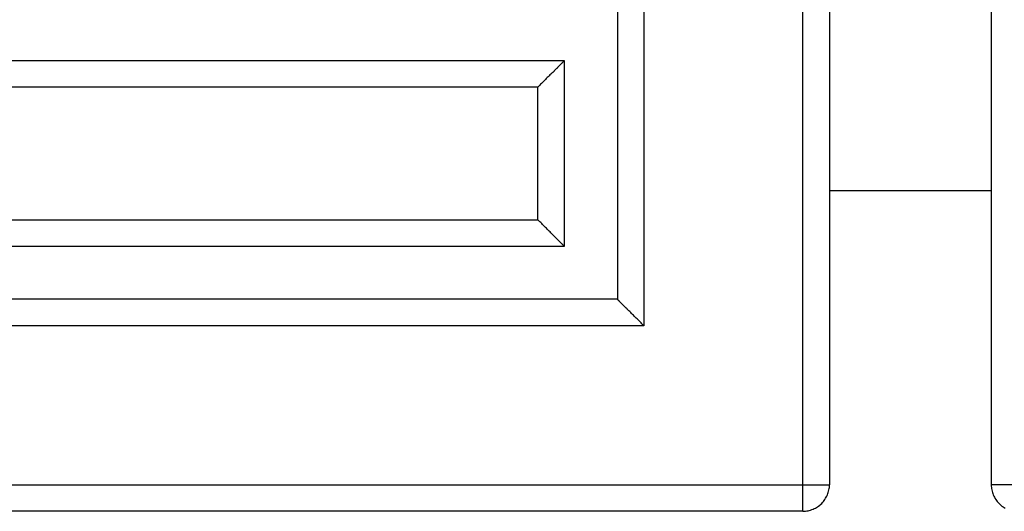
# Model space of a CAD drawing. Extents: x -66 to 65, y -27 to 27.
# Drawn here: x 34 to 36, y -17 to -16 of the extents above; entities that cross this region are included whole.
import ezdxf

# ---------------------------------------------------------------- set-up
doc = ezdxf.new("R2010")
doc.units = 0
doc.layers.get('0').update_dxf_attribs({"linetype": 'CONTINUOUS'})

msp = doc.modelspace()

# ---------------------------------------------------------------- linework, layer by layer
at = {"color": 0}
for points in [[(35.296, -16.7654), (35.296, -12.8648)], [(35.296, -16.7654), (35.296, -12.8648)], [(35.296, -16.7654), (35.296, -12.8648)], [(35.296, -16.7654), (35.296, -12.8648)], [(35.296, -16.7654), (35.296, -12.8648)], [(35.296, -16.7654), (35.296, -12.8648)], [(35.296, -16.7654), (35.296, -12.8648)], [(35.296, -16.7654), (35.296, -12.8648)], [(35.296, -16.7654), (35.296, -12.8648)], [(35.296, -16.7654), (35.296, -12.8648)], [(35.296, -16.7654), (35.296, -12.8648)], [(35.296, -16.7654), (35.296, -12.8648)], [(35.296, -16.7654), (35.296, -12.8648)], [(35.296, -16.7654), (35.296, -12.8648)], [(35.296, -16.7654), (35.296, -12.8648)], [(35.296, -16.7654), (35.296, -12.8648)], [(35.296, -16.7654), (35.296, -12.8648)], [(35.296, -16.7654), (35.296, -12.8648)], [(35.296, -16.7654), (35.296, -12.8648)], [(35.296, -16.7654), (35.296, -12.8648)], [(35.296, -16.7654), (35.296, -12.8648)], [(35.346, -12.8648), (35.346, -16.7654)], [(35.346, -12.8648), (35.346, -16.7654)], [(35.346, -12.8648), (35.346, -16.7654)], [(35.346, -12.8648), (35.346, -16.7654)], [(35.346, -12.8648), (35.346, -16.7654)], [(35.346, -12.8648), (35.346, -16.7654)], [(35.346, -12.8648), (35.346, -16.7654)], [(35.346, -12.8648), (35.346, -16.7654)], [(35.346, -12.8648), (35.346, -16.7654)], [(35.346, -12.8648), (35.346, -16.7654)], [(35.346, -12.8648), (35.346, -16.7654)], [(35.346, -12.8648), (35.346, -16.7654)], [(35.346, -12.8648), (35.346, -16.7654)], [(35.346, -12.8648), (35.346, -16.7654)], [(35.346, -12.8648), (35.346, -16.7654)], [(35.346, -12.8648), (35.346, -16.7654)], [(35.346, -12.8648), (35.346, -16.7654)], [(35.346, -12.8648), (35.346, -16.7654)], [(35.346, -12.8648), (35.346, -16.7654)], [(35.346, -12.8648), (35.346, -16.7654)], [(35.346, -12.8648), (35.346, -16.7654)], [(35.6513, -12.8648), (35.6512, -16.7654)], [(35.6513, -12.8648), (35.6512, -16.7654)], [(35.6513, -12.8648), (35.6512, -16.7654)], [(35.6513, -12.8648), (35.6512, -16.7654)], [(35.6513, -12.8648), (35.6512, -16.7654)], [(35.6513, -12.8648), (35.6512, -16.7654)], [(35.6513, -12.8648), (35.6512, -16.7654)], [(35.6513, -12.8648), (35.6512, -16.7654)], [(35.6513, -12.8648), (35.6512, -16.7654)], [(35.6513, -12.8648), (35.6512, -16.7654)], [(35.6513, -12.8648), (35.6512, -16.7654)], [(35.6513, -12.8648), (35.6512, -16.7654)], [(35.6513, -12.8648), (35.6512, -16.7654)], [(35.6513, -12.8648), (35.6512, -16.7654)], [(35.6513, -12.8648), (35.6512, -16.7654)], [(35.6513, -12.8648), (35.6512, -16.7654)], [(35.6513, -12.8648), (35.6512, -16.7654)], [(35.6513, -12.8648), (35.6512, -16.7654)], [(35.6513, -12.8648), (35.6512, -16.7654)], [(35.6513, -12.8648), (35.6512, -16.7654)], [(35.6513, -12.8648), (35.6512, -16.7654)], [(34.996, -13.1396), (34.996, -16.4654)], [(34.996, -13.1396), (34.996, -16.4654)], [(34.996, -13.1396), (34.996, -16.4654)], [(34.996, -13.1396), (34.996, -16.4654)], [(34.996, -13.1396), (34.996, -16.4654)], [(34.996, -13.1396), (34.996, -16.4654)], [(34.996, -13.1396), (34.996, -16.4654)], [(34.996, -13.1396), (34.996, -16.4654)], [(34.996, -13.1396), (34.996, -16.4654)], [(34.996, -13.1396), (34.996, -16.4654)], [(34.996, -13.1396), (34.996, -16.4654)], [(34.996, -13.1396), (34.996, -16.4654)], [(34.996, -13.1396), (34.996, -16.4654)], [(34.996, -13.1396), (34.996, -16.4654)], [(34.996, -13.1396), (34.996, -16.4654)], [(34.996, -13.1396), (34.996, -16.4654)], [(34.996, -13.1396), (34.996, -16.4654)], [(34.996, -13.1396), (34.996, -16.4654)], [(34.996, -13.1396), (34.996, -16.4654)], [(34.996, -13.1396), (34.996, -16.4654)], [(34.996, -13.1396), (34.996, -16.4654)], [(34.946, -13.2194), (34.946, -16.4154)], [(34.946, -13.2194), (34.946, -16.4154)], [(34.946, -13.2194), (34.946, -16.4154)], [(34.946, -13.2194), (34.946, -16.4154)], [(34.946, -13.2194), (34.946, -16.4154)], [(34.946, -13.2194), (34.946, -16.4154)], [(34.946, -13.2194), (34.946, -16.4154)], [(34.946, -13.2194), (34.946, -16.4154)], [(34.946, -13.2194), (34.946, -16.4154)], [(34.946, -13.2194), (34.946, -16.4154)], [(34.946, -13.2194), (34.946, -16.4154)], [(34.946, -13.2194), (34.946, -16.4154)], [(34.946, -13.2194), (34.946, -16.4154)], [(34.946, -13.2194), (34.946, -16.4154)], [(34.946, -13.2194), (34.946, -16.4154)], [(34.946, -13.2194), (34.946, -16.4154)], [(34.946, -13.2194), (34.946, -16.4154)], [(34.946, -13.2194), (34.946, -16.4154)], [(34.946, -13.2194), (34.946, -16.4154)], [(34.946, -13.2194), (34.946, -16.4154)], [(34.946, -13.2194), (34.946, -16.4154)], [(34.846, -15.9654), (32.1736, -15.9654)], [(34.846, -15.9654), (32.1736, -15.9654)], [(34.846, -15.9654), (32.1736, -15.9654)], [(34.846, -15.9654), (32.1736, -15.9654)], [(34.846, -15.9654), (32.1736, -15.9654)], [(34.846, -15.9654), (32.1736, -15.9654)], [(34.846, -15.9654), (32.1736, -15.9654)], [(34.846, -15.9654), (32.1736, -15.9654)], [(34.846, -15.9654), (32.1736, -15.9654)], [(34.846, -15.9654), (32.1736, -15.9654)], [(34.846, -15.9654), (32.1736, -15.9654)], [(34.846, -15.9654), (32.1736, -15.9654)], [(34.846, -15.9654), (32.1736, -15.9654)], [(34.846, -15.9654), (32.1736, -15.9654)], [(34.846, -15.9654), (32.1736, -15.9654)], [(34.846, -15.9654), (32.1736, -15.9654)], [(34.846, -15.9654), (32.1736, -15.9654)], [(34.846, -15.9654), (32.1736, -15.9654)], [(34.846, -15.9654), (32.1736, -15.9654)], [(34.846, -15.9654), (32.1736, -15.9654)], [(34.846, -15.9654), (32.1736, -15.9654)], [(34.846, -15.9654), (34.846, -15.9654), (34.8458, -15.9654), (34.8458, -15.9654), (34.8457, -15.9654), (34.8457, -15.9656), (34.8454, -15.9656), (34.8452, -15.9659), (34.8449, -15.9662), (34.8448, -15.9665), (34.8444, -15.9667), (34.8441, -15.967), (34.8438, -15.9673), (34.8435, -15.9677), (34.8429, -15.968), (34.8426, -15.9685), (34.8422, -15.9689), (34.8419, -15.9695), (34.8419, -15.9695), (34.8413, -15.9698), (34.8409, -15.9703), (34.8403, -15.9706), (34.84, -15.9712), (34.8394, -15.9715), (34.8389, -15.9721), (34.8383, -15.9727), (34.838, -15.9733), (34.8374, -15.9738), (34.8368, -15.9744), (34.8362, -15.975), (34.8357, -15.9756), (34.8351, -15.9762), (34.8345, -15.9768), (34.8339, -15.9774), (34.8333, -15.9781), (34.8333, -15.9781), (34.8327, -15.9784), (34.8321, -15.979), (34.8315, -15.9796), (34.831, -15.9802), (34.8304, -15.9806), (34.8298, -15.9812), (34.8292, -15.9818), (34.8288, -15.9824), (34.8282, -15.983), (34.8276, -15.9836), (34.827, -15.9842), (34.8264, -15.9848), (34.8258, -15.9854), (34.8252, -15.986), (34.8246, -15.9866), (34.8241, -15.9872), (34.8241, -15.9872), (34.8223, -15.9887), (34.8206, -15.9904), (34.8188, -15.992), (34.8172, -15.9938), (34.8154, -15.9954), (34.8136, -15.9972), (34.8118, -15.999), (34.8102, -16.0008), (34.8084, -16.0025), (34.8066, -16.0043), (34.8048, -16.0061), (34.803, -16.0079), (34.8012, -16.0097), (34.7994, -16.0115), (34.7976, -16.0133), (34.7959, -16.0154)], [(34.846, -15.9654), (34.846, -15.9654)], [(34.846, -16.3154), (34.846, -15.9654)], [(34.846, -16.3154), (34.846, -15.9654)], [(34.846, -16.3154), (34.846, -15.9654)], [(34.846, -16.3154), (34.846, -15.9654)], [(34.846, -16.3154), (34.846, -15.9654)], [(34.846, -16.3154), (34.846, -15.9654)], [(34.846, -16.3154), (34.846, -15.9654)], [(34.846, -16.3154), (34.846, -15.9654)], [(34.846, -16.3154), (34.846, -15.9654)], [(34.846, -16.3154), (34.846, -15.9654)], [(34.846, -16.3154), (34.846, -15.9654)], [(34.846, -16.3154), (34.846, -15.9654)], [(34.846, -16.3154), (34.846, -15.9654)], [(34.846, -16.3154), (34.846, -15.9654)], [(34.846, -16.3154), (34.846, -15.9654)], [(34.846, -16.3154), (34.846, -15.9654)], [(34.846, -16.3154), (34.846, -15.9654)], [(34.846, -16.3154), (34.846, -15.9654)], [(34.846, -16.3154), (34.846, -15.9654)], [(34.846, -16.3154), (34.846, -15.9654)], [(34.846, -16.3154), (34.846, -15.9654)], [(34.846, -15.9654), (34.846, -15.9654)], [(34.796, -16.0154), (32.2217, -16.0154)], [(34.796, -16.0154), (32.2217, -16.0154)], [(34.796, -16.0154), (32.2217, -16.0154)], [(34.796, -16.0154), (32.2217, -16.0154)], [(34.796, -16.0154), (32.2217, -16.0154)], [(34.796, -16.0154), (32.2217, -16.0154)], [(34.796, -16.0154), (32.2217, -16.0154)], [(34.796, -16.0154), (32.2217, -16.0154)], [(34.796, -16.0154), (32.2217, -16.0154)], [(34.796, -16.0154), (32.2217, -16.0154)], [(34.796, -16.0154), (32.2217, -16.0154)], [(34.796, -16.0154), (32.2217, -16.0154)], [(34.796, -16.0154), (32.2217, -16.0154)], [(34.796, -16.0154), (32.2217, -16.0154)], [(34.796, -16.0154), (32.2217, -16.0154)], [(34.796, -16.0154), (32.2217, -16.0154)], [(34.796, -16.0154), (32.2217, -16.0154)], [(34.796, -16.0154), (32.2217, -16.0154)], [(34.796, -16.0154), (32.2217, -16.0154)], [(34.796, -16.0154), (32.2217, -16.0154)], [(34.796, -16.0154), (32.2217, -16.0154)], [(34.796, -16.0154), (34.796, -16.0154)], [(34.796, -16.2654), (34.796, -16.0154)], [(34.796, -16.2654), (34.796, -16.0154)], [(34.796, -16.2654), (34.796, -16.0154)], [(34.796, -16.2654), (34.796, -16.0154)], [(34.796, -16.2654), (34.796, -16.0154)], [(34.796, -16.2654), (34.796, -16.0154)], [(34.796, -16.2654), (34.796, -16.0154)], [(34.796, -16.2654), (34.796, -16.0154)], [(34.796, -16.2654), (34.796, -16.0154)], [(34.796, -16.2654), (34.796, -16.0154)], [(34.796, -16.2654), (34.796, -16.0154)], [(34.796, -16.2654), (34.796, -16.0154)], [(34.796, -16.2654), (34.796, -16.0154)], [(34.796, -16.2654), (34.796, -16.0154)], [(34.796, -16.2654), (34.796, -16.0154)], [(34.796, -16.2654), (34.796, -16.0154)], [(34.796, -16.2654), (34.796, -16.0154)], [(34.796, -16.2654), (34.796, -16.0154)], [(34.796, -16.2654), (34.796, -16.0154)], [(34.796, -16.2654), (34.796, -16.0154)], [(34.796, -16.2654), (34.796, -16.0154)], [(34.796, -16.0154), (34.796, -16.0154)], [(35.346, -16.211), (35.346, -16.211)], [(35.6512, -16.211), (35.346, -16.211)], [(35.6512, -16.211), (35.346, -16.211)], [(35.6512, -16.211), (35.346, -16.211)], [(35.6512, -16.211), (35.346, -16.211)], [(35.6512, -16.211), (35.346, -16.211)], [(35.6512, -16.211), (35.346, -16.211)], [(35.6512, -16.211), (35.346, -16.211)], [(35.6512, -16.211), (35.346, -16.211)], [(35.6512, -16.211), (35.346, -16.211)], [(35.6512, -16.211), (35.346, -16.211)], [(35.6512, -16.211), (35.346, -16.211)], [(35.6512, -16.211), (35.346, -16.211)], [(35.6512, -16.211), (35.346, -16.211)], [(35.6512, -16.211), (35.346, -16.211)], [(35.6512, -16.211), (35.346, -16.211)], [(35.6512, -16.211), (35.346, -16.211)], [(35.6512, -16.211), (35.346, -16.211)], [(35.6512, -16.211), (35.346, -16.211)], [(35.6512, -16.211), (35.346, -16.211)], [(35.6512, -16.211), (35.346, -16.211)], [(35.6512, -16.211), (35.346, -16.211)], [(35.6512, -16.211), (35.6512, -16.211)], [(32.2121, -16.2654), (34.796, -16.2654)], [(32.2121, -16.2654), (34.796, -16.2654)], [(32.2121, -16.2654), (34.796, -16.2654)], [(32.2121, -16.2654), (34.796, -16.2654)], [(32.2121, -16.2654), (34.796, -16.2654)], [(32.2121, -16.2654), (34.796, -16.2654)], [(32.2121, -16.2654), (34.796, -16.2654)], [(32.2121, -16.2654), (34.796, -16.2654)], [(32.2121, -16.2654), (34.796, -16.2654)], [(32.2121, -16.2654), (34.796, -16.2654)], [(32.2121, -16.2654), (34.796, -16.2654)], [(32.2121, -16.2654), (34.796, -16.2654)], [(32.2121, -16.2654), (34.796, -16.2654)], [(32.2121, -16.2654), (34.796, -16.2654)], [(32.2121, -16.2654), (34.796, -16.2654)], [(32.2121, -16.2654), (34.796, -16.2654)], [(32.2121, -16.2654), (34.796, -16.2654)], [(32.2121, -16.2654), (34.796, -16.2654)], [(32.2121, -16.2654), (34.796, -16.2654)], [(32.2121, -16.2654), (34.796, -16.2654)], [(32.2121, -16.2654), (34.796, -16.2654)], [(34.846, -16.3154), (34.846, -16.3154), (34.8458, -16.3152), (34.8458, -16.3152), (34.8457, -16.3151), (34.8457, -16.3151), (34.8454, -16.3148), (34.8452, -16.3146), (34.8449, -16.3143), (34.8448, -16.3143), (34.8444, -16.3139), (34.8441, -16.3136), (34.8438, -16.3133), (34.8435, -16.313), (34.8429, -16.3124), (34.8426, -16.3121), (34.8422, -16.3116), (34.8419, -16.3113), (34.8419, -16.3113), (34.8413, -16.3107), (34.8408, -16.3103), (34.8402, -16.3097), (34.8399, -16.3094), (34.8393, -16.3088), (34.8388, -16.3083), (34.8382, -16.3077), (34.8379, -16.3074), (34.8373, -16.3068), (34.8367, -16.3062), (34.8361, -16.3056), (34.8356, -16.3051), (34.835, -16.3045), (34.8344, -16.3039), (34.8338, -16.3033), (34.8332, -16.3027), (34.8332, -16.3027), (34.8326, -16.3021), (34.832, -16.3015), (34.8314, -16.3009), (34.8309, -16.3004), (34.8303, -16.2998), (34.8297, -16.2992), (34.8291, -16.2986), (34.8287, -16.2982), (34.8281, -16.2976), (34.8275, -16.297), (34.8269, -16.2964), (34.8263, -16.2958), (34.8257, -16.2952), (34.8251, -16.2946), (34.8245, -16.294), (34.8241, -16.2936), (34.8241, -16.2936), (34.8223, -16.2918), (34.8207, -16.2901), (34.8189, -16.2883), (34.8174, -16.2867), (34.8156, -16.2849), (34.8138, -16.2831), (34.812, -16.2813), (34.8105, -16.2797), (34.8086, -16.2779), (34.8068, -16.2761), (34.805, -16.2743), (34.8032, -16.2725), (34.8013, -16.2707), (34.7995, -16.2689), (34.7977, -16.2671), (34.7959, -16.2654)], [(34.796, -16.2654), (34.796, -16.2654)], [(34.796, -16.2654), (34.796, -16.2654)], [(32.1601, -16.3154), (34.846, -16.3154)], [(32.1601, -16.3154), (34.846, -16.3154)], [(32.1601, -16.3154), (34.846, -16.3154)], [(32.1601, -16.3154), (34.846, -16.3154)], [(32.1601, -16.3154), (34.846, -16.3154)], [(32.1601, -16.3154), (34.846, -16.3154)], [(32.1601, -16.3154), (34.846, -16.3154)], [(32.1601, -16.3154), (34.846, -16.3154)], [(32.1601, -16.3154), (34.846, -16.3154)], [(32.1601, -16.3154), (34.846, -16.3154)], [(32.1601, -16.3154), (34.846, -16.3154)], [(32.1601, -16.3154), (34.846, -16.3154)], [(32.1601, -16.3154), (34.846, -16.3154)], [(32.1601, -16.3154), (34.846, -16.3154)], [(32.1601, -16.3154), (34.846, -16.3154)], [(32.1601, -16.3154), (34.846, -16.3154)], [(32.1601, -16.3154), (34.846, -16.3154)], [(32.1601, -16.3154), (34.846, -16.3154)], [(32.1601, -16.3154), (34.846, -16.3154)], [(32.1601, -16.3154), (34.846, -16.3154)], [(32.1601, -16.3154), (34.846, -16.3154)], [(34.846, -16.3154), (34.846, -16.3154)], [(34.846, -16.3154), (34.846, -16.3154)], [(34.946, -16.4154), (32.0562, -16.4154)], [(34.946, -16.4154), (32.0562, -16.4154)], [(34.946, -16.4154), (32.0562, -16.4154)], [(34.946, -16.4154), (32.0562, -16.4154)], [(34.946, -16.4154), (32.0562, -16.4154)], [(34.946, -16.4154), (32.0562, -16.4154)], [(34.946, -16.4154), (32.0562, -16.4154)], [(34.946, -16.4154), (32.0562, -16.4154)], [(34.946, -16.4154), (32.0562, -16.4154)], [(34.946, -16.4154), (32.0562, -16.4154)], [(34.946, -16.4154), (32.0562, -16.4154)], [(34.946, -16.4154), (32.0562, -16.4154)], [(34.946, -16.4154), (32.0562, -16.4154)], [(34.946, -16.4154), (32.0562, -16.4154)], [(34.946, -16.4154), (32.0562, -16.4154)], [(34.946, -16.4154), (32.0562, -16.4154)], [(34.946, -16.4154), (32.0562, -16.4154)], [(34.946, -16.4154), (32.0562, -16.4154)], [(34.946, -16.4154), (32.0562, -16.4154)], [(34.946, -16.4154), (32.0562, -16.4154)], [(34.946, -16.4154), (32.0562, -16.4154)], [(34.946, -16.4154), (34.946, -16.4154)], [(34.946, -16.4154), (34.946, -16.4154)], [(34.996, -16.4654), (34.996, -16.4654), (34.9941, -16.4633), (34.9923, -16.4615), (34.9905, -16.4597), (34.9887, -16.4579), (34.9869, -16.4561), (34.9851, -16.4543), (34.9833, -16.4525), (34.9815, -16.4508), (34.9797, -16.449), (34.9779, -16.4472), (34.9761, -16.4454), (34.9745, -16.4438), (34.9727, -16.442), (34.9711, -16.4404), (34.9693, -16.4387), (34.9678, -16.4372), (34.9678, -16.4372), (34.9671, -16.4366), (34.9665, -16.436), (34.9659, -16.4354), (34.9653, -16.4348), (34.9647, -16.4342), (34.9641, -16.4336), (34.9635, -16.433), (34.9629, -16.4324), (34.9623, -16.4318), (34.9617, -16.4312), (34.9611, -16.4306), (34.9607, -16.4302), (34.9601, -16.4296), (34.9595, -16.429), (34.9589, -16.4284), (34.9586, -16.4281), (34.9586, -16.4281), (34.9579, -16.4274), (34.9573, -16.4268), (34.9567, -16.4262), (34.9561, -16.4256), (34.9555, -16.425), (34.9549, -16.4244), (34.9543, -16.4238), (34.9538, -16.4233), (34.9532, -16.4227), (34.9526, -16.4221), (34.952, -16.4215), (34.9517, -16.4212), (34.9511, -16.4206), (34.9508, -16.4203), (34.9503, -16.4198), (34.95, -16.4195), (34.95, -16.4195), (34.9494, -16.4189), (34.949, -16.4185), (34.9485, -16.418), (34.9482, -16.4177), (34.9478, -16.4173), (34.9475, -16.417), (34.9472, -16.4167), (34.947, -16.4165), (34.9467, -16.4162), (34.9464, -16.4159), (34.9461, -16.4156), (34.9461, -16.4156), (34.946, -16.4154), (34.946, -16.4154), (34.946, -16.4154), (34.946, -16.4154)], [(34.996, -16.4654), (32.0043, -16.4654)], [(34.996, -16.4654), (32.0043, -16.4654)], [(34.996, -16.4654), (32.0043, -16.4654)], [(34.996, -16.4654), (32.0043, -16.4654)], [(34.996, -16.4654), (32.0043, -16.4654)], [(34.996, -16.4654), (32.0043, -16.4654)], [(34.996, -16.4654), (32.0043, -16.4654)], [(34.996, -16.4654), (32.0043, -16.4654)], [(34.996, -16.4654), (32.0043, -16.4654)], [(34.996, -16.4654), (32.0043, -16.4654)], [(34.996, -16.4654), (32.0043, -16.4654)], [(34.996, -16.4654), (32.0043, -16.4654)], [(34.996, -16.4654), (32.0043, -16.4654)], [(34.996, -16.4654), (32.0043, -16.4654)], [(34.996, -16.4654), (32.0043, -16.4654)], [(34.996, -16.4654), (32.0043, -16.4654)], [(34.996, -16.4654), (32.0043, -16.4654)], [(34.996, -16.4654), (32.0043, -16.4654)], [(34.996, -16.4654), (32.0043, -16.4654)], [(34.996, -16.4654), (32.0043, -16.4654)], [(34.996, -16.4654), (32.0043, -16.4654)], [(34.996, -16.4654), (34.996, -16.4654)], [(34.996, -16.4654), (34.996, -16.4654)], [(31.9077, -16.7654), (35.296, -16.7654)], [(31.9077, -16.7654), (35.296, -16.7654)], [(31.9077, -16.7654), (35.296, -16.7654)], [(31.9077, -16.7654), (35.296, -16.7654)], [(31.9077, -16.7654), (35.296, -16.7654)], [(31.9077, -16.7654), (35.296, -16.7654)], [(31.9077, -16.7654), (35.296, -16.7654)], [(31.9077, -16.7654), (35.296, -16.7654)], [(31.9077, -16.7654), (35.296, -16.7654)], [(31.9077, -16.7654), (35.296, -16.7654)], [(31.9077, -16.7654), (35.296, -16.7654)], [(31.9077, -16.7654), (35.296, -16.7654)], [(31.9077, -16.7654), (35.296, -16.7654)], [(31.9077, -16.7654), (35.296, -16.7654)], [(31.9077, -16.7654), (35.296, -16.7654)], [(31.9077, -16.7654), (35.296, -16.7654)], [(31.9077, -16.7654), (35.296, -16.7654)], [(31.9077, -16.7654), (35.296, -16.7654)], [(31.9077, -16.7654), (35.296, -16.7654)], [(31.9077, -16.7654), (35.296, -16.7654)], [(31.9077, -16.7654), (35.296, -16.7654)], [(35.296, -16.8154), (35.296, -16.8154), (35.2984, -16.8152), (35.3008, -16.8151), (35.3032, -16.8146), (35.3057, -16.8143), (35.3079, -16.8137), (35.3103, -16.8131), (35.3126, -16.8122), (35.315, -16.8115), (35.3171, -16.8103), (35.3193, -16.8093), (35.3214, -16.8081), (35.3236, -16.8069), (35.3254, -16.8054), (35.3275, -16.804), (35.3293, -16.8023), (35.3313, -16.8008), (35.3313, -16.8008), (35.3328, -16.7988), (35.3345, -16.797), (35.336, -16.7949), (35.3375, -16.7931), (35.3387, -16.7909), (35.3399, -16.7888), (35.3409, -16.7866), (35.3421, -16.7845), (35.3428, -16.7821), (35.3437, -16.7798), (35.3443, -16.7774), (35.3449, -16.7751), (35.3452, -16.7726), (35.3457, -16.7702), (35.3458, -16.7678), (35.346, -16.7654)], [(35.296, -16.7654), (35.296, -16.7654)], [(35.296, -16.7654), (35.296, -16.7654)], [(35.296, -16.7654), (35.296, -16.7654)], [(35.296, -16.7654), (35.346, -16.7654)], [(35.296, -16.7654), (35.346, -16.7654)], [(35.296, -16.7654), (35.346, -16.7654)], [(35.296, -16.7654), (35.346, -16.7654)], [(35.296, -16.7654), (35.346, -16.7654)], [(35.296, -16.7654), (35.346, -16.7654)], [(35.296, -16.7654), (35.346, -16.7654)], [(35.296, -16.7654), (35.346, -16.7654)], [(35.296, -16.7654), (35.346, -16.7654)], [(35.296, -16.7654), (35.346, -16.7654)], [(35.296, -16.7654), (35.346, -16.7654)], [(35.296, -16.7654), (35.346, -16.7654)], [(35.296, -16.7654), (35.346, -16.7654)], [(35.296, -16.7654), (35.346, -16.7654)], [(35.296, -16.7654), (35.346, -16.7654)], [(35.296, -16.7654), (35.346, -16.7654)], [(35.296, -16.7654), (35.346, -16.7654)], [(35.296, -16.7654), (35.346, -16.7654)], [(35.296, -16.7654), (35.346, -16.7654)], [(35.296, -16.7654), (35.346, -16.7654)], [(35.296, -16.7654), (35.346, -16.7654)], [(35.296, -16.7654), (35.296, -16.7654)], [(35.296, -16.8154), (35.296, -16.7654)], [(35.296, -16.8154), (35.296, -16.7654)], [(35.296, -16.8154), (35.296, -16.7654)], [(35.296, -16.8154), (35.296, -16.7654)], [(35.296, -16.8154), (35.296, -16.7654)], [(35.296, -16.8154), (35.296, -16.7654)], [(35.296, -16.8154), (35.296, -16.7654)], [(35.296, -16.8154), (35.296, -16.7654)], [(35.296, -16.8154), (35.296, -16.7654)], [(35.296, -16.8154), (35.296, -16.7654)], [(35.296, -16.8154), (35.296, -16.7654)], [(35.296, -16.8154), (35.296, -16.7654)], [(35.296, -16.8154), (35.296, -16.7654)], [(35.296, -16.8154), (35.296, -16.7654)], [(35.296, -16.8154), (35.296, -16.7654)], [(35.296, -16.8154), (35.296, -16.7654)], [(35.296, -16.8154), (35.296, -16.7654)], [(35.296, -16.8154), (35.296, -16.7654)], [(35.296, -16.8154), (35.296, -16.7654)], [(35.296, -16.8154), (35.296, -16.7654)], [(35.296, -16.8154), (35.296, -16.7654)], [(35.346, -16.7654), (35.346, -16.7654)], [(35.346, -16.7654), (35.346, -16.7654)], [(35.6512, -16.7654), (35.6512, -16.7654), (35.6512, -16.7678), (35.6513, -16.7702), (35.6516, -16.7726), (35.6521, -16.7751), (35.6526, -16.7774), (35.6532, -16.7798), (35.654, -16.7821), (35.655, -16.7845), (35.6559, -16.7866), (35.6569, -16.7888), (35.6581, -16.7909), (35.6595, -16.7931), (35.6609, -16.7949), (35.6624, -16.797), (35.6641, -16.7988), (35.6659, -16.8008), (35.6659, -16.8008), (35.6676, -16.8023), (35.6694, -16.804), (35.6713, -16.8054), (35.6734, -16.8069), (35.6754, -16.8081), (35.6775, -16.8093)], [(35.6512, -16.7654), (35.6512, -16.7654)], [(35.6512, -16.7654), (35.6512, -16.7654)], [(35.7012, -16.7654), (35.6512, -16.7654)], [(35.7012, -16.7654), (35.6512, -16.7654)], [(35.7012, -16.7654), (35.6512, -16.7654)], [(35.7012, -16.7654), (35.6512, -16.7654)], [(35.7012, -16.7654), (35.6512, -16.7654)], [(35.7012, -16.7654), (35.6512, -16.7654)], [(35.7012, -16.7654), (35.6512, -16.7654)], [(35.7012, -16.7654), (35.6512, -16.7654)], [(35.7012, -16.7654), (35.6512, -16.7654)], [(35.7012, -16.7654), (35.6512, -16.7654)], [(35.7012, -16.7654), (35.6512, -16.7654)], [(35.7012, -16.7654), (35.6512, -16.7654)], [(35.7012, -16.7654), (35.6512, -16.7654)], [(35.7012, -16.7654), (35.6512, -16.7654)], [(35.7012, -16.7654), (35.6512, -16.7654)], [(35.7012, -16.7654), (35.6512, -16.7654)], [(35.7012, -16.7654), (35.6512, -16.7654)], [(35.7012, -16.7654), (35.6512, -16.7654)], [(35.7012, -16.7654), (35.6512, -16.7654)], [(35.7012, -16.7654), (35.6512, -16.7654)], [(35.7012, -16.7654), (35.6512, -16.7654)], [(35.296, -16.8154), (31.9058, -16.8154)], [(35.296, -16.8154), (31.9058, -16.8154)], [(35.296, -16.8154), (31.9058, -16.8154)], [(35.296, -16.8154), (31.9058, -16.8154)], [(35.296, -16.8154), (31.9058, -16.8154)], [(35.296, -16.8154), (31.9058, -16.8154)], [(35.296, -16.8154), (31.9058, -16.8154)], [(35.296, -16.8154), (31.9058, -16.8154)], [(35.296, -16.8154), (31.9058, -16.8154)], [(35.296, -16.8154), (31.9058, -16.8154)], [(35.296, -16.8154), (31.9058, -16.8154)], [(35.296, -16.8154), (31.9058, -16.8154)], [(35.296, -16.8154), (31.9058, -16.8154)], [(35.296, -16.8154), (31.9058, -16.8154)], [(35.296, -16.8154), (31.9058, -16.8154)], [(35.296, -16.8154), (31.9058, -16.8154)], [(35.296, -16.8154), (31.9058, -16.8154)], [(35.296, -16.8154), (31.9058, -16.8154)], [(35.296, -16.8154), (31.9058, -16.8154)], [(35.296, -16.8154), (31.9058, -16.8154)], [(35.296, -16.8154), (31.9058, -16.8154)], [(35.296, -16.8154), (35.296, -16.8154)], [(35.296, -16.8154), (35.296, -16.8154)]]:
    msp.add_lwpolyline(points, dxfattribs=at)

doc.saveas('drawing.dxf')
